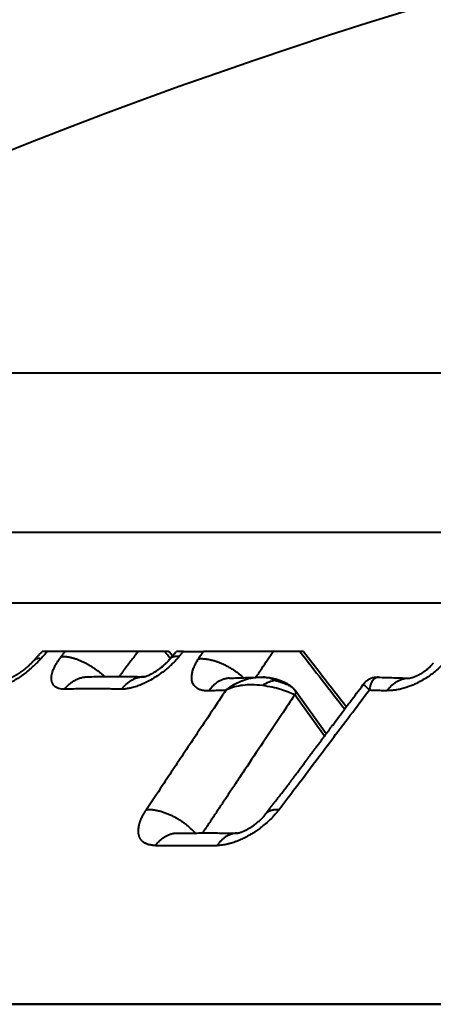
# Model space of a CAD drawing. Units: millimetres. Extents: x 410 to 2553, y 298 to 1505.
# Drawn here: x 1215 to 1221, y 1264 to 1278 of the extents above; entities that cross this region are included whole.
import ezdxf

# ---------------------------------------------------------------- set-up
doc = ezdxf.new("R2010")
doc.units = ezdxf.units.MM
doc.layers.add('CONTORNO', color=7, linetype='Continuous')
doc.layers.add('SCAN', color=6, linetype='Continuous')

msp = doc.modelspace()

# ---------------------------------------------------------------- linework, layer by layer
at = {"layer": 'CONTORNO', "lineweight": 40}
for p, q in [((518.0505589019649, 1263.560604552919), (1415.050558901965, 1263.560604552919)), ((1402.992498681953, 1263.560604552919), (564.638605680515, 1263.56060455292))]:
    msp.add_line(p, q, dxfattribs=at)
at = {"layer": 'SCAN', "lineweight": 40}
for p, q in [((1208.408603153696, 1272.504893564726), (1277.629590467056, 1272.504893564726)), ((1208.817629366112, 1270.249069829689), (1277.220564254641, 1270.249069829689)), ((1210.870339849158, 1269.24949710585), (1275.167853771594, 1269.24949710585)), ((1215.822879556779, 1268.560604552859), (1215.748099941237, 1268.560604552859)), ((1216.070409033719, 1268.560604552859), (1215.822879556779, 1268.560604552859)), ((1217.104851037719, 1268.560604552859), (1216.070409033719, 1268.560604552859)), ((1217.476978017505, 1268.560604552859), (1217.104851037719, 1268.560604552859)), ((1217.538932740893, 1268.560604552858), (1217.476978017505, 1268.560604552859)), ((1217.74551380741, 1268.560604552859), (1217.648600530462, 1268.560604552859)), ((1217.74551380741, 1268.560604552859), (1218.026380327768, 1268.560604552859)), ((1219.014904758372, 1268.560604552859), (1218.026380327768, 1268.560604552859)), ((1219.391084757941, 1268.560604552859), (1219.014904758372, 1268.560604552859)), ((1219.442183337083, 1268.560604552858), (1219.391084757941, 1268.560604552859)), ((1219.763255654859, 1267.391418493285), (1219.326406599685, 1268.00590944433)), ((1219.738857248232, 1267.358651093456), (1219.32083515404, 1267.946659236983))]:
    msp.add_line(p, q, dxfattribs=at)
msp.add_arc((1243.019096810376, 1205.968334224458), 75, 90, 117.4822144809071, dxfattribs=at)
for points in [[(1215.632897556457, 1268.433357044458), (1215.662847129187, 1268.466511380754), (1215.688335971526, 1268.494726905789), (1215.714001528715, 1268.523108995895), (1215.748099941237, 1268.560604552859)], [(1215.822879556779, 1268.560604552859), (1215.799098256727, 1268.534309347833), (1215.775317163801, 1268.508013933053), (1215.751536311529, 1268.481718344015), (1215.727755662394, 1268.455422547)], [(1216.070409033719, 1268.560604552859), (1216.056610988872, 1268.542393327417), (1216.042813079143, 1268.524182034413), (1216.029015318275, 1268.505970778777), (1216.015217537295, 1268.487759474459)], [(1217.104851037719, 1268.560604552859), (1217.014094467377, 1268.44095726732), (1216.923339822703, 1268.321307546122), (1216.922369951799, 1268.320028863418), (1216.919738798858, 1268.316559929398), (1216.915526218233, 1268.311006008533), (1216.90981206428, 1268.303472365297), (1216.902676191352, 1268.294064264163), (1216.894198453805, 1268.282886969602), (1216.884458705992, 1268.270045746087), (1216.873536802269, 1268.255645858091), (1216.861512596989, 1268.239792570087), (1216.848465944508, 1268.222591146547), (1216.834476699179, 1268.204146851943)], [(1217.558222291154, 1268.458239007502), (1217.517600141608, 1268.509421763343), (1217.476978017505, 1268.560604552859)], [(1217.538932740893, 1268.560604552858), (1217.563998734367, 1268.529022110642), (1217.589963392688, 1268.49630740249)], [(1217.605122150746, 1268.513478538746), (1217.613840984326, 1268.522749852572), (1217.625302585176, 1268.535072012461), (1217.63702579469, 1268.547836257867), (1217.648600530462, 1268.560604552859)], [(1217.684716601957, 1268.48775947364), (1217.69991574264, 1268.505970774183), (1217.715114971701, 1268.524182026027), (1217.730314344962, 1268.542393323217), (1217.74551380741, 1268.560604552859)], [(1217.956148981389, 1268.455422547116), (1217.973706651083, 1268.481718351114), (1217.991264425566, 1268.508013947137), (1218.008822322811, 1268.534309354874), (1218.026380327768, 1268.560604552859)], [(1218.768591298229, 1268.192414667618), (1218.809521952506, 1268.253603896519), (1218.853882745255, 1268.319918329275), (1218.93439209034, 1268.440263582323), (1219.014904758372, 1268.560604552859)], [(1219.391084757941, 1268.560604552859), (1219.708156500957, 1268.150977801529), (1220.025230659092, 1267.741354621709)], [(1219.442183337083, 1268.560604552858), (1219.712934300451, 1268.210820193975), (1220.050177345133, 1267.775141262084)], [(1215.727755662394, 1268.455422547), (1215.679075935179, 1268.404040240985), (1215.627009561169, 1268.353767818975), (1215.616660885414, 1268.344277049149), (1215.60620736604, 1268.334846531513), (1215.540155066371, 1268.278635964849), (1215.471592182951, 1268.225882622633), (1215.401422243483, 1268.177255352143), (1215.330933710103, 1268.133611035281), (1215.282161795729, 1268.10645418072), (1215.234145762916, 1268.082217196456), (1215.187112310054, 1268.061006047504), (1215.141556193806, 1268.0430339792), (1215.085930156474, 1268.024925333955), (1215.034072884674, 1268.012508802654), (1214.986377955316, 1268.005836902498), (1214.943236028472, 1268.004965641221)], [(1215.569648955362, 1268.36946878912), (1215.588194993585, 1268.387075593216), (1215.602760114881, 1268.401514073203), (1215.615764415991, 1268.414898967532), (1215.632868631758, 1268.433325001057)], [(1215.632897556457, 1268.433357044458), (1215.632893939677, 1268.433353040235), (1215.632890323238, 1268.433349035668), (1215.63288670714, 1268.433345030758), (1215.632883091383, 1268.433341025504), (1215.632879475966, 1268.433337019908), (1215.632875860889, 1268.433333013968), (1215.632872246154, 1268.433329007684), (1215.632868631758, 1268.433325001057)], [(1215.727755662394, 1268.455422547), (1215.712754538971, 1268.456963551195), (1215.698437926159, 1268.457392303408), (1215.684913724972, 1268.456640747968), (1215.672290367354, 1268.45464888696), (1215.660675499289, 1268.451362378965), (1215.650173096709, 1268.446738660091), (1215.640883264443, 1268.44074339964), (1215.632897556457, 1268.433357044458)], [(1216.06218571921, 1268.02519705453), (1216.019863299254, 1268.027141843571), (1215.982369120001, 1268.034401148061), (1215.974105607847, 1268.036936934961), (1215.966147003004, 1268.039777006413), (1215.931746137861, 1268.058034584133), (1215.905413286299, 1268.083275113753), (1215.887553542783, 1268.115101414137), (1215.878405559467, 1268.153098298927), (1215.880365850956, 1268.214858871975), (1215.899270822234, 1268.285718112369), (1215.919303659554, 1268.333365316964), (1215.945436170671, 1268.383194944258), (1215.977574627243, 1268.434950405927), (1216.015217537295, 1268.487759474459)], [(1216.015217537295, 1268.487759474459), (1216.028918976926, 1268.488605927416), (1216.043276717358, 1268.488887421241), (1216.058285207095, 1268.488578029306), (1216.073935224591, 1268.487653673581), (1216.090214001049, 1268.486091465403), (1216.107104798976, 1268.483871084502), (1216.124587050895, 1268.48097389984), (1216.142636085396, 1268.477384556242), (1216.161223272634, 1268.473089872169), (1216.180315946146, 1268.468080586328), (1216.199877544082, 1268.462350036299), (1216.219867765437, 1268.455896006764), (1216.240242692113, 1268.448719201618), (1216.260955204254, 1268.44082512899), (1216.281955063234, 1268.432222389884), (1216.303189593169, 1268.422924533952), (1216.324603700169, 1268.412948199341), (1216.346140807392, 1268.402314877554), (1216.367742782869, 1268.391048950831), (1216.389351095907, 1268.37917931407), (1216.410906626023, 1268.366737366105), (1216.432350991527, 1268.353758450291), (1216.453626216485, 1268.340279862728), (1216.47467617012, 1268.326342088968), (1216.495446077547, 1268.311986893996), (1216.515884002656, 1268.29725834844), (1216.535940200455, 1268.28220106137), (1216.555568577126, 1268.266861003276), (1216.57472589554, 1268.251283933615), (1216.593373153238, 1268.235516038353), (1216.61147466615, 1268.219602590666), (1216.628999316776, 1268.203588427389)], [(1217.684716601957, 1268.48775947364), (1217.638005136005, 1268.434950218519), (1217.586942370636, 1268.383194578965), (1217.532510390532, 1268.333414343247), (1217.475013796388, 1268.285811436044), (1217.377520721585, 1268.214942204159), (1217.276830598253, 1268.153169278176), (1217.20377781229, 1268.115162187889), (1217.131727449378, 1268.083324813944), (1217.06168818387, 1268.058072456196), (1216.994802370186, 1268.039802508933), (1216.981591517642, 1268.036948459877), (1216.9685710963, 1268.034401271208), (1216.916868932886, 1268.027141871079), (1216.86900169422, 1268.025197054695)], [(1217.496124273353, 1268.390691595299), (1217.508834514465, 1268.403232341623), (1217.526772140243, 1268.421955049998), (1217.536106621964, 1268.432231956326), (1217.549376295867, 1268.447628682751)], [(1217.549446772718, 1268.447713316324), (1217.549437957956, 1268.447702741943), (1217.549429144667, 1268.447692166187), (1217.549420332851, 1268.447681589054), (1217.549411522507, 1268.447671010545), (1217.549402713637, 1268.447660430661), (1217.549393906241, 1268.4476498494), (1217.549385100317, 1268.447639266764), (1217.549376295867, 1268.447628682751)], [(1217.549446772718, 1268.447713316324), (1217.563491361699, 1268.4645588885), (1217.577535964249, 1268.481404270192), (1217.582678981491, 1268.487572867478), (1217.587821717342, 1268.493741108466), (1217.588880285403, 1268.495010609406), (1217.589963392688, 1268.49630740249)], [(1217.684716601957, 1268.48775947364), (1217.663673945573, 1268.488852802059), (1217.643427932891, 1268.488379774777), (1217.624170022355, 1268.486231207667), (1217.606095555902, 1268.482314556939), (1217.597563476749, 1268.479667323657), (1217.589400356188, 1268.476550131344), (1217.581629970586, 1268.472956179575), (1217.57427530985, 1268.468880567987), (1217.567358848503, 1268.464319481064), (1217.560901853146, 1268.459271205385), (1217.554924860654, 1268.453735240717), (1217.549446772718, 1268.447713316324)], [(1217.589963392688, 1268.49630740249), (1217.591608398906, 1268.498267434149), (1217.59333444095, 1268.500305426133), (1217.596835032664, 1268.504361379959), (1217.600716611483, 1268.50871882406), (1217.602865039555, 1268.511064487612), (1217.605122150746, 1268.513478538746)], [(1217.956148981389, 1268.455422547116), (1217.924401058906, 1268.404040241035), (1217.898486513849, 1268.353767818975), (1217.894198031186, 1268.344277049129), (1217.890135438673, 1268.334846531473), (1217.870295418133, 1268.278635964817), (1217.859398846682, 1268.22588262261), (1217.857606294453, 1268.177255352126), (1217.864959179934, 1268.133611035271), (1217.875435349183, 1268.106454180707), (1217.890205052026, 1268.082217196441), (1217.909207225457, 1268.061006047487), (1217.932245527195, 1268.043033979184), (1217.967315438781, 1268.024925333949), (1218.008114474591, 1268.012508802652), (1218.054281337052, 1268.005836902496), (1218.105452121727, 1268.004965641216)], [(1217.956148981389, 1268.455422547116), (1217.971607733447, 1268.456631574588), (1217.987699056954, 1268.457285939692), (1218.00441184863, 1268.457360259768), (1218.021731231371, 1268.456830999175), (1218.039638751292, 1268.455675757475), (1218.058111983493, 1268.453874672257), (1218.077124750466, 1268.451409482466), (1218.09664688411, 1268.448265140898), (1218.116644450504, 1268.444428648122), (1218.137079715037, 1268.439890831022), (1218.157911355007, 1268.43464495104), (1218.179094664514, 1268.428688594052), (1218.200581731977, 1268.422022066651), (1218.222321906652, 1268.414650335516), (1218.244261914299, 1268.406581236762), (1218.26634658894, 1268.397827400805), (1218.288518896858, 1268.388404311928), (1218.310720917887, 1268.378332157723), (1218.332893747583, 1268.367633787549), (1218.354978693328, 1268.356336433845), (1218.376917027945, 1268.344469627596), (1218.398651350009, 1268.332066750904), (1218.420125169593, 1268.319162973427), (1218.441284371349, 1268.305796609957), (1218.46207662416, 1268.292007142819), (1218.482452880941, 1268.277836372924), (1218.502366617537, 1268.263326588773), (1218.521775304947, 1268.248521512754), (1218.540639497078, 1268.233464667962), (1218.558924218408, 1268.218200132097), (1218.57659793311, 1268.202771139901), (1218.593633802474, 1268.187220664183)], [(1221.480618019204, 1268.455422547049), (1221.438727887307, 1268.404040241006), (1221.391768591889, 1268.353767818975), (1221.382203949872, 1268.344277049176), (1221.372470238672, 1268.334846531566), (1221.309403983646, 1268.278635964895), (1221.241342191102, 1268.225882622673), (1221.169177237111, 1268.177255352175), (1221.09423193778, 1268.133611035307), (1221.040932455473, 1268.106454180746), (1220.987265070482, 1268.082217196481), (1220.933480840034, 1268.061006047528), (1220.880144583672, 1268.043033979222), (1220.813159317697, 1268.024925333967), (1220.748540650689, 1268.012508802659), (1220.68679285285, 1268.005836902499), (1220.628417873148, 1268.004965641221)], [(1215.272685905992, 1268.176922156526), (1215.272903827744, 1268.176975729299), (1215.273121269675, 1268.177031217488), (1215.27369968419, 1268.177185437111), (1215.274526094735, 1268.177415757877), (1215.277323587151, 1268.178251129963), (1215.280439392072, 1268.179253938669), (1215.283962596227, 1268.180457724296), (1215.287388097841, 1268.181687356647), (1215.290639387133, 1268.182901239334), (1215.293639954324, 1268.184057775967), (1215.296313289634, 1268.185115370158), (1215.298582883283, 1268.186032425519), (1215.300372225491, 1268.186767345661), (1215.303546091662, 1268.188094905898), (1215.307263120982, 1268.189687636353), (1215.311511166277, 1268.191555482806), (1215.316278080375, 1268.193708391039), (1215.321551716103, 1268.196156306831), (1215.327319926288, 1268.198909175962), (1215.333570563757, 1268.201976944214), (1215.343289657868, 1268.20691367584), (1215.353442004739, 1268.212276480987), (1215.364014513031, 1268.218073935187), (1215.374994091402, 1268.224314613972), (1215.386367648513, 1268.231007092876), (1215.398122093023, 1268.238159947432), (1215.40519148063, 1268.242575113676), (1215.412686178382, 1268.24734800566), (1215.420591229334, 1268.252484311454), (1215.42889167654, 1268.25798971913), (1215.437572563055, 1268.263869916758), (1215.446618931933, 1268.270130592408), (1215.456015826229, 1268.276777434151), (1215.464677454739, 1268.283033767037), (1215.472898274758, 1268.289087080891), (1215.480657776031, 1268.294904743195), (1215.487935448306, 1268.300454121431), (1215.49471078133, 1268.305702583079), (1215.500963264847, 1268.310617495621), (1215.506672388605, 1268.315166226538), (1215.511817642351, 1268.319316143311), (1215.518523856229, 1268.324797669306), (1215.525779744596, 1268.330822959252), (1215.533541051707, 1268.337378793086), (1215.541763521822, 1268.344451950743), (1215.543836868861, 1268.346256587228), (1215.546383935925, 1268.348485464109), (1215.549355124604, 1268.351102114196), (1215.552700836483, 1268.354070070299), (1215.556371473154, 1268.357352865229), (1215.559106627502, 1268.359817885586), (1215.56162824821, 1268.362104749337), (1215.563896781228, 1268.364173515627), (1215.565872672503, 1268.365984243605), (1215.567516367985, 1268.367496992415), (1215.568788313622, 1268.368671821205), (1215.569648955362, 1268.36946878912)], [(1217.193802894132, 1268.201111329352), (1217.206584267773, 1268.204774802897), (1217.225447432674, 1268.211377994691), (1217.237868760323, 1268.216303424346), (1217.24815078963, 1268.220671894161), (1217.255419311577, 1268.223909757191), (1217.270195445361, 1268.230850985042), (1217.288703858756, 1268.240186963005), (1217.299537624728, 1268.245964928155), (1217.308934035475, 1268.251155709936), (1217.311159259305, 1268.252409975217), (1217.313391041841, 1268.25367803977), (1217.315601005952, 1268.254942534043), (1217.317705693104, 1268.256155037968), (1217.32240600115, 1268.258891907358), (1217.32630385059, 1268.261191979091), (1217.358130634441, 1268.281016200705), (1217.385515653015, 1268.299587631703), (1217.407984666856, 1268.315909270615), (1217.426982070607, 1268.330500996475), (1217.442594650225, 1268.343064861192), (1217.454468034269, 1268.352991586607), (1217.474058940648, 1268.370132521381), (1217.496124273353, 1268.390691595299)], [(1220.939625117025, 1268.181306065128), (1220.942543898975, 1268.181768930296), (1220.94735061156, 1268.182634170626), (1220.953884023206, 1268.183979714603), (1220.961051176024, 1268.185648929108), (1220.967474286342, 1268.187295600309), (1220.97287402931, 1268.188781137968), (1220.976971080079, 1268.189966951846), (1220.987324316189, 1268.193171901325), (1220.996907538296, 1268.196389446273), (1221.005523042556, 1268.199475714291), (1221.01297312512, 1268.202286832982), (1221.019060082142, 1268.204678929947), (1221.029534543107, 1268.20898797047), (1221.039093226896, 1268.213128499287), (1221.047603711695, 1268.216979329341), (1221.05493357569, 1268.220419273577), (1221.066518272224, 1268.226087579724), (1221.076888721229, 1268.231400808169), (1221.085891305838, 1268.236196784881), (1221.093372409184, 1268.240313335825), (1221.116017664852, 1268.253505109147), (1221.136804863897, 1268.26662132797), (1221.155699271947, 1268.279432047324), (1221.172666154631, 1268.291707322238), (1221.18392915607, 1268.300289021387), (1221.196607248505, 1268.310403774848), (1221.21037585775, 1268.321989424267), (1221.224910409623, 1268.334983811292), (1221.239886329938, 1268.349324777568), (1221.240893396692, 1268.35032807691), (1221.24256210966, 1268.352001622087)], [(1221.24256210966, 1268.352001622087), (1221.254448130492, 1268.36441561631), (1221.265516333347, 1268.376866732869), (1221.268990897352, 1268.380987932221), (1221.272853334144, 1268.38571413625), (1221.274568760626, 1268.387869252605), (1221.276477014059, 1268.390313345412), (1221.277564276661, 1268.391730437506), (1221.278399102386, 1268.392831949177)], [(1221.278399102386, 1268.392831949177), (1221.278413776045, 1268.392851415131), (1221.278428453191, 1268.392870878287), (1221.278443133825, 1268.392890338645), (1221.278457817946, 1268.392909796205), (1221.278472505555, 1268.392929250966), (1221.278487196651, 1268.392948702929), (1221.278501891233, 1268.392968152093), (1221.278516589302, 1268.392987598458)], [(1216.06218571921, 1268.02519705453), (1216.077243355563, 1268.043354005732), (1216.093203181948, 1268.060955473016), (1216.1100566542, 1268.077911336635), (1216.127787209925, 1268.094130696937), (1216.146372195604, 1268.109521213942), (1216.165780081111, 1268.123992251389), (1216.185972952916, 1268.137453472744), (1216.206903697123, 1268.149819142828), (1216.228518939272, 1268.161005765002), (1216.250756465674, 1268.170937532995), (1216.273548399015, 1268.179542839104), (1216.296819150192, 1268.186760743734), (1216.320488541453, 1268.192536276146), (1216.344470556663, 1268.19682765705), (1216.368676083664, 1268.199600444408), (1216.393012653735, 1268.20083513205)], [(1216.393012653735, 1268.20083513205), (1216.39312871673, 1268.200837307744), (1216.39324478056, 1268.200839448295), (1216.393360845216, 1268.200841553702), (1216.393476910686, 1268.200843623964), (1216.393592976962, 1268.200845659081), (1216.393709044032, 1268.200847659052), (1216.393825111886, 1268.200849623877), (1216.393941180515, 1268.200851553557)], [(1216.393941180515, 1268.200851553557), (1216.617175635677, 1268.203504589153), (1216.81463246351, 1268.204166597121), (1216.990777443923, 1268.203446714132), (1217.193802894132, 1268.201111329352)], [(1217.192175072943, 1268.200713164643), (1217.168502151961, 1268.19920038228), (1217.144953838074, 1268.196190392507), (1217.121617752582, 1268.191704024487), (1217.098578274992, 1268.185776202223), (1217.075916888822, 1268.17844875219), (1217.053709554503, 1268.169775882818), (1217.032027964147, 1268.159817389018), (1217.010936571757, 1268.148643033334), (1216.990494569099, 1268.136326486932), (1216.970752880158, 1268.122948574601), (1216.951756606279, 1268.108592184824), (1216.933542250958, 1268.093344460106), (1216.916140366219, 1268.07729278737), (1216.899573200153, 1268.060526096725), (1216.883857300817, 1268.043131930996), (1216.86900169422, 1268.025197054695)], [(1217.188020075583, 1268.199814577893), (1217.188021696196, 1268.199814887918), (1217.188023316808, 1268.199815197943), (1217.188027688469, 1268.199816022012), (1217.188034826539, 1268.199817358675), (1217.188044477758, 1268.199819171246)], [(1217.188044477758, 1268.199819171246), (1217.188737698294, 1268.199953659022), (1217.189357084667, 1268.200079993655), (1217.190284179254, 1268.200278669976), (1217.191074245229, 1268.200456004496)], [(1217.191074245229, 1268.200456004496), (1217.192366615881, 1268.200758963758), (1217.193802894132, 1268.201111329352)], [(1217.21095312549, 1268.200839961029), (1217.21083962965, 1268.20084204304), (1217.210726133012, 1268.200844090408), (1217.210612635587, 1268.200846103132), (1217.210499137384, 1268.200848081213), (1217.210385638412, 1268.200850024648), (1217.210272138683, 1268.200851933439), (1217.210158638206, 1268.200853807586), (1217.21004513699, 1268.200855647087)], [(1218.397790502775, 1268.180252393887), (1218.376100162904, 1268.178662941829), (1218.354563625207, 1268.175589714319), (1218.333260069741, 1268.171053870509), (1218.312265348522, 1268.165090360082), (1218.291652519169, 1268.157740944484), (1218.271489253878, 1268.149059469655), (1218.251839267702, 1268.139105306568), (1218.232759378191, 1268.127947522583), (1218.214301614775, 1268.115659073965), (1218.196510243152, 1268.102319842898), (1218.179424285978, 1268.08801179931), (1218.163074783093, 1268.072820995484), (1218.147487450333, 1268.056833789462), (1218.132680367967, 1268.040137972399), (1218.118666541584, 1268.022820035491), (1218.105452121727, 1268.004965641216)], [(1218.347656921561, 1268.013294008304), (1218.441080691455, 1268.079533920233), (1218.556213708663, 1268.138904475671), (1218.664860324448, 1268.174532116584), (1218.801907059228, 1268.19327554788)], [(1218.397790502775, 1268.180252393887), (1218.510763852911, 1268.18442168237), (1218.604261788025, 1268.187563814874), (1218.703210859153, 1268.190586847327), (1218.803857974888, 1268.193344802442)], [(1218.801907059228, 1268.19327554788), (1218.80387189614, 1268.193345305369), (1218.806939432232, 1268.19345569703), (1218.810637792847, 1268.19358455392), (1218.814810039099, 1268.193721062858), (1218.822476243223, 1268.19394155977), (1218.8309535909, 1268.194133477509), (1218.850208349644, 1268.194343676813), (1218.871634653492, 1268.194176278274)], [(1219.041262886653, 1268.149539655908), (1218.955464937508, 1268.125195413307), (1218.860742148761, 1268.076147674498)], [(1219.041262886653, 1268.149539655908), (1218.956506582375, 1268.183040323078), (1218.871634653492, 1268.194176278274)], [(1218.871634653492, 1268.194176278274), (1218.88984199407, 1268.193662728548), (1218.906734548134, 1268.192834920525), (1218.955993672195, 1268.188180280477), (1219.009698279607, 1268.178874161858), (1219.034934555798, 1268.172935989011), (1219.063799671123, 1268.164933248976), (1219.089131467235, 1268.156853652357), (1219.119448548137, 1268.145875190925), (1219.139908570563, 1268.137635947062), (1219.163829713503, 1268.127103073835), (1219.182074258821, 1268.118363451254), (1219.202600707338, 1268.107711327652), (1219.228115276173, 1268.09304318483), (1219.247360323641, 1268.080672542217), (1219.265875128473, 1268.067375343052), (1219.281061759308, 1268.055112593655), (1219.306079416363, 1268.031021395908), (1219.326394861898, 1268.005925943878)], [(1219.041262886653, 1268.149539655908), (1219.083478988452, 1268.138530879969), (1219.123768078895, 1268.125957047563), (1219.18668123628, 1268.102377770049), (1219.241827603804, 1268.0758388813), (1219.289291905738, 1268.043286612479), (1219.330329457755, 1267.998467643147)], [(1220.283533294998, 1268.085132859388), (1220.289230882868, 1268.09271564923), (1220.295103437932, 1268.100230464982), (1220.309022653895, 1268.116425474333), (1220.325767514465, 1268.132876205935), (1220.348907589672, 1268.151444409279), (1220.370309182108, 1268.165480713832), (1220.385085371422, 1268.173657118873), (1220.396586103062, 1268.179165647387), (1220.420127742554, 1268.187942546132), (1220.439410237177, 1268.192410231222), (1220.450906984951, 1268.193870222979), (1220.46182734516, 1268.194496228925), (1220.467220703605, 1268.19457668587), (1220.472615878452, 1268.194539542458), (1220.479014017355, 1268.194383706384), (1220.485499094122, 1268.194151518937)], [(1220.49616024429, 1268.193624268105), (1220.454466981306, 1268.17998052449), (1220.417320546212, 1268.142047924998), (1220.404056712032, 1268.119279919924), (1220.389773530261, 1268.08461831909), (1220.379465806564, 1268.046042332655), (1220.374133300338, 1268.013294008299)], [(1220.485499094122, 1268.194151518937), (1220.488008923084, 1268.19404220672), (1220.490601579936, 1268.19391260882), (1220.493328879456, 1268.19376950988), (1220.49616024429, 1268.193624268105)], [(1220.499692029564, 1268.193625061633), (1220.498808808897, 1268.193641362137), (1220.497926439946, 1268.193646633132), (1220.497042286849, 1268.193640920695), (1220.49616024429, 1268.193624268105)], [(1220.499692029564, 1268.193625061633), (1220.611113366705, 1268.190708410247), (1220.719414514273, 1268.187539796604), (1220.815382925197, 1268.184458916509), (1220.931876203727, 1268.18037658903)], [(1220.628417873148, 1268.004965641221), (1220.64241499017, 1268.023873645288), (1220.657240885124, 1268.042173273417), (1220.672884332847, 1268.05976233882), (1220.689325770912, 1268.076537722692), (1220.706539519968, 1268.092394890538), (1220.724490703933, 1268.107231432545), (1220.743138170512, 1268.12094572899), (1220.762431329069, 1268.133441862826), (1220.782313621541, 1268.144627129505), (1220.802719601978, 1268.154418322662), (1220.823578670093, 1268.162737837838), (1220.844812766418, 1268.169521166352), (1220.866339961829, 1268.174711475382), (1220.888073128445, 1268.178267960772), (1220.909922924199, 1268.180158986189), (1220.931797701542, 1268.180370785548)], [(1220.93140777966, 1268.180343131407), (1220.931565264077, 1268.18035434463), (1220.931876203727, 1268.18037658903)], [(1220.931876203727, 1268.18037658903), (1220.932739993856, 1268.180448328095), (1220.934062460305, 1268.18057968532), (1220.937255419378, 1268.180968654623), (1220.939625117025, 1268.181306065128)], [(1216.86900169422, 1268.025197054695), (1216.652480699107, 1268.027724740148), (1216.462958743912, 1268.028435197044), (1216.274489856774, 1268.027723959464), (1216.06218571921, 1268.02519705453)], [(1218.347656921561, 1268.013294008304), (1218.152510278128, 1267.719894846588), (1217.784580603859, 1267.166660189207), (1217.445488503502, 1266.656720399312), (1217.221484423539, 1266.319820725977)], [(1218.105452121727, 1268.004965641216), (1218.134809042034, 1268.006074502733), (1218.164186043744, 1268.007156563042), (1218.255822437703, 1268.010355343321), (1218.347656921561, 1268.013294008304)], [(1218.860742148761, 1268.076147674498), (1218.706049538687, 1268.085860427728), (1218.586047672756, 1268.078582394313), (1218.466861525591, 1268.05578854284), (1218.347656921561, 1268.013294008304)], [(1219.32083515404, 1267.946659236983), (1219.22852179907, 1267.982915033653), (1219.120505102484, 1268.01946889868), (1219.000503795344, 1268.051454765166), (1218.860742148761, 1268.076147674498)], [(1219.097373293125, 1266.319820725932), (1219.426503385036, 1266.756474615292), (1219.735729795065, 1267.166659773211), (1220.105102339538, 1267.656546024556), (1220.374133300338, 1268.013294008299)], [(1219.330329457755, 1267.998467643147), (1219.332582387487, 1267.987322875911), (1219.331694169412, 1267.974682129591), (1219.327727387965, 1267.960987852258), (1219.32083515404, 1267.946659236983)], [(1219.326394861898, 1268.005925943878), (1219.326400732104, 1268.00591769508), (1219.326406599685, 1268.00590944433)], [(1219.326406599685, 1268.00590944433), (1219.327561288853, 1268.004164772763), (1219.328600837284, 1268.002341332553), (1219.329523899461, 1268.000441550882), (1219.330329457755, 1267.998467643147)], [(1220.021961733373, 1267.736980615477), (1220.033752622109, 1267.752862733517), (1220.045661258843, 1267.769033310217), (1220.050913853365, 1267.776134306887), (1220.058006039674, 1267.785653132345), (1220.065152670969, 1267.795182709865), (1220.072199828545, 1267.804546291063), (1220.088793268408, 1267.826578299656), (1220.105373621492, 1267.84859263815), (1220.19393911059, 1267.966182044375), (1220.283533294998, 1268.085132859388)], [(1220.374133300338, 1268.013294008299), (1220.340501419264, 1268.047450287139), (1220.31282428761, 1268.07082834189), (1220.292638269256, 1268.083673635667), (1220.283533294998, 1268.085132859388)], [(1220.374133300338, 1268.013294008299), (1220.470230281828, 1268.010355343463), (1220.566506446804, 1268.007156563212), (1220.597452764656, 1268.006074502818), (1220.628417873148, 1268.004965641221)], [(1219.32083515404, 1267.946659236983), (1219.130268092902, 1267.6605655275), (1218.904015090209, 1267.320860968873), (1218.64456105585, 1266.931260143377), (1218.520155731907, 1266.744433283782), (1218.416513727392, 1266.588779675583), (1218.342371878392, 1266.477425996055), (1218.306467020996, 1266.423498922477), (1218.222372100743, 1266.297189920113), (1218.137429890028, 1266.169603384778), (1218.095171627215, 1266.106127989032), (1218.052913778144, 1266.042652009752), (1218.034530642421, 1266.015038125081), (1218.016147582103, 1265.987424127303)], [(1219.763255654859, 1267.391418493285), (1219.794770022666, 1267.433702747138), (1219.814081160046, 1267.459550807971), (1219.837325383612, 1267.490615413383), (1219.860705341534, 1267.521845160888), (1219.93994150307, 1267.627594128508), (1220.021961733373, 1267.736980615477)], [(1218.906538768857, 1266.256491247475), (1218.92445143987, 1266.280280148434), (1218.942356952524, 1266.30405588648), (1218.959398992663, 1266.326690866404), (1218.97644477556, 1266.349333839376), (1218.978626593073, 1266.352231998595), (1218.98080625344, 1266.355127290184), (1218.982727103958, 1266.357678796448), (1218.984132491924, 1266.359545599686), (1218.984765764637, 1266.360386782203), (1218.989045452473, 1266.366064159368), (1218.993510680461, 1266.37195248269), (1218.997846250571, 1266.37761374998), (1219.002172937036, 1266.383191796288), (1219.006864693292, 1266.389160992405), (1219.012295472773, 1266.395995709123), (1219.014663653492, 1266.398960129441), (1219.016956213859, 1266.401823820022), (1219.019409200431, 1266.404884384728), (1219.022258659767, 1266.408439427413), (1219.025740638428, 1266.412786551937), (1219.030091182971, 1266.418223362157), (1219.035357528315, 1266.424812010172), (1219.041301555787, 1266.432258420198), (1219.04785353711, 1266.440478710595), (1219.098170568816, 1266.50405531746), (1219.147175617452, 1266.56678801172), (1219.195138206259, 1266.629027222662), (1219.217534587306, 1266.658389595349), (1219.239664208657, 1266.687594875036), (1219.247915194022, 1266.698533639344), (1219.255343871141, 1266.708405322438), (1219.26183435635, 1266.717048379081), (1219.267270765989, 1266.724301264032), (1219.271537216394, 1266.730002432055), (1219.272598418801, 1266.731421551924), (1219.273750180139, 1266.73296214364), (1219.275086624479, 1266.734750611573), (1219.276701875891, 1266.736913360092), (1219.278690058448, 1266.739576793563), (1219.281145296221, 1266.742867316356), (1219.284161713281, 1266.746911332839), (1219.2878334337, 1266.75183524738), (1219.292254581548, 1266.757765464348), (1219.297519280898, 1266.76482838811), (1219.303721655821, 1266.773150423035), (1219.310955830388, 1266.782857973491), (1219.33406234324, 1266.813873264405), (1219.356190637729, 1266.843588927789), (1219.377300499619, 1266.871949277543), (1219.397351714677, 1266.898898627561), (1219.416304068669, 1266.924381291742), (1219.434117347363, 1266.948341583982), (1219.450751336523, 1266.97072381818), (1219.466165821916, 1266.991472308232), (1219.480320589308, 1267.010531368035), (1219.484098291894, 1267.015618923409), (1219.487719343752, 1267.020495989731), (1219.491377765121, 1267.025424054199), (1219.495267576244, 1267.030664604011), (1219.49958279736, 1267.036479126363), (1219.504517448712, 1267.043129108454), (1219.51026555054, 1267.050876037481), (1219.519091363331, 1267.062771534744), (1219.527922490518, 1267.074673428458), (1219.53674929591, 1267.086568100689), (1219.545569402986, 1267.098454445248), (1219.557782385744, 1267.114915802879), (1219.569285157878, 1267.130421059905), (1219.580478644846, 1267.145509120041), (1219.591763772107, 1267.160718887006), (1219.603541465121, 1267.176589264516), (1219.616212649346, 1267.193659156289), (1219.650886790887, 1267.240348476729), (1219.686186389114, 1267.287846939202), (1219.721907206897, 1267.335875128394), (1219.757845007105, 1267.384153628992), (1219.76060178246, 1267.387855248433), (1219.763255654859, 1267.391418493285)], [(1217.350556892309, 1265.8102192181), (1217.330313433965, 1265.810632463048), (1217.310566406256, 1265.81206193435), (1217.291478669361, 1265.814430057207), (1217.273212580891, 1265.817659954508), (1217.255930246456, 1265.821675097914), (1217.239793289502, 1265.826399627261), (1217.224963106016, 1265.831757998126), (1217.211600683479, 1265.83767523141), (1217.197315094335, 1265.845387614278), (1217.184380402275, 1265.853761103329), (1217.172147913719, 1265.863196195588), (1217.161211767408, 1265.87322633087), (1217.151088573479, 1265.884266403137), (1217.142193305047, 1265.895857849392), (1217.136287423769, 1265.904875972974), (1217.131017104373, 1265.914139753645), (1217.126234588873, 1265.923890835591), (1217.122058775474, 1265.933880881228), (1217.118392512535, 1265.944325417163), (1217.115313772606, 1265.954991497115), (1217.11275582389, 1265.966093438505), (1217.110770777421, 1265.977377656542), (1217.108402354226, 1266.001115070786), (1217.108209867265, 1266.02564022418), (1217.110156398956, 1266.051469085781), (1217.114169691364, 1266.07791128695), (1217.117109858236, 1266.092254030851), (1217.120569378823, 1266.106701180034), (1217.124544544875, 1266.121252614385), (1217.129031667358, 1266.135908187524), (1217.134027066666, 1266.150667740203), (1217.139527081661, 1266.165531087945), (1217.145528060243, 1266.180498033923), (1217.152026368036, 1266.195568357108), (1217.159018379382, 1266.210741824626), (1217.16650048562, 1266.226018180413), (1217.174469086365, 1266.241397157059), (1217.1829205975, 1266.256878464958), (1217.191851442865, 1266.27246180365), (1217.201258061855, 1266.288146851458), (1217.206138675672, 1266.296027413162), (1217.211136901918, 1266.303933275717), (1217.216252298327, 1266.311864395081), (1217.221484423539, 1266.319820725977)], [(1217.221484423539, 1266.319820725977), (1217.238836325066, 1266.320676273784), (1217.256946183804, 1266.320852564), (1217.275798071854, 1266.320316184577), (1217.295370460981, 1266.319036494499), (1217.315636462897, 1266.31698466414), (1217.336563288873, 1266.314135763993), (1217.358112537461, 1266.310467438366), (1217.380239936337, 1266.305962325303), (1217.402895653673, 1266.300606349374), (1217.426024407106, 1266.294391389109), (1217.449565765347, 1266.287313191312), (1217.473454685658, 1266.279374181424), (1217.497621760869, 1266.270581023149), (1217.521994213113, 1266.260947455954), (1217.546496030852, 1266.250491548982), (1217.571049406426, 1266.23923845055), (1217.595574701391, 1266.227217411959), (1217.619992273864, 1266.214464346727), (1217.644222212369, 1266.201018724065), (1217.668186462201, 1266.186925858709), (1217.691808279646, 1266.172233791409), (1217.715014540945, 1266.156995259493), (1217.737734890303, 1266.141264688755), (1217.759904103872, 1266.125099825507), (1217.781460933861, 1266.108558958585), (1217.802350404123, 1266.091702220861), (1217.822522384393, 1266.074589141799), (1217.841933711302, 1266.057279646891), (1217.860546555693, 1266.039832012995), (1217.878330288911, 1266.022303606438), (1217.895259727515, 1266.004749279534), (1217.911316694229, 1265.987221892656)], [(1219.097373293125, 1266.319820725932), (1219.058758205014, 1266.271363337113), (1219.016989311305, 1266.224153245243), (1218.958366891644, 1266.165038709933), (1218.89431559058, 1266.107888378277), (1218.877377517093, 1266.093847987202), (1218.859941223963, 1266.079809265004), (1218.844241177093, 1266.067515056622), (1218.824134911612, 1266.052247792965), (1218.794875717265, 1266.030951337759), (1218.769327975328, 1266.013208050391), (1218.748292986142, 1265.999174244238), (1218.702565443254, 1265.970390069541), (1218.660086911969, 1265.945698829028), (1218.621367804145, 1265.924865309091), (1218.586918531642, 1265.907654296127), (1218.557249506318, 1265.893830576527), (1218.540059394164, 1265.886245101778), (1218.519510485023, 1265.877591780128), (1218.496003176625, 1265.868249757672), (1218.477843028048, 1265.861445810727), (1218.456362785761, 1265.853872747976), (1218.432036887833, 1265.845930407755), (1218.423847577972, 1265.843411881876), (1218.415615104798, 1265.840960431859), (1218.409519975275, 1265.839197876528), (1218.399009163997, 1265.836268384248), (1218.381986396794, 1265.831864291265), (1218.364565951373, 1265.827774733431), (1218.328946493276, 1265.820655248302), (1218.293292943723, 1265.815199193091), (1218.255581636954, 1265.811432127421), (1218.21972372423, 1265.8102192181)], [(1218.906538768857, 1266.256491247475), (1218.914005686544, 1266.265544996768), (1218.922252312136, 1266.273922102646), (1218.931246574557, 1266.281610014038), (1218.940952248367, 1266.288601031893), (1218.951331179663, 1266.294890142782), (1218.962342121909, 1266.30047709105), (1218.973942490551, 1266.305364119074), (1218.986087709367, 1266.309557880213), (1218.998732501371, 1266.313067257006), (1219.011830650957, 1266.315905001079), (1219.025335884181, 1266.318085758533), (1219.039201928898, 1266.319627378638), (1219.053383058674, 1266.320549222787), (1219.067834336895, 1266.320873135062), (1219.082511900322, 1266.320622064472), (1219.097373293125, 1266.319820725932)], [(1218.773573709547, 1266.123337665747), (1218.793559692332, 1266.139458250813), (1218.814799329694, 1266.157256651886), (1218.832861096889, 1266.173165470151), (1218.853293296627, 1266.192380546687)], [(1218.853293296627, 1266.192380546687), (1218.861886244849, 1266.200971375279), (1218.869960006044, 1266.209409072895), (1218.876767033865, 1266.216863870251), (1218.883161209295, 1266.224235201047)], [(1218.883161209295, 1266.224235201047), (1218.885800894747, 1266.227406784208), (1218.888236354346, 1266.230414802024), (1218.890990863902, 1266.233932079049), (1218.893539912018, 1266.237316130385)], [(1218.893539912018, 1266.237316130385), (1218.894479981454, 1266.238603204732), (1218.895380711056, 1266.239863498091), (1218.896310100097, 1266.241191033147), (1218.897295980437, 1266.24262559837)], [(1218.897295980437, 1266.24262559837), (1218.89769822429, 1266.243224577015), (1218.897966756533, 1266.243638234432), (1218.898209241337, 1266.244025503684), (1218.898524109181, 1266.244546491871)], [(1218.898524109181, 1266.244546491871), (1218.89945841773, 1266.246092271758), (1218.900412189085, 1266.247623145457), (1218.901385341213, 1266.249139036894), (1218.90237778903, 1266.2506398725), (1218.903389446039, 1266.252125580131), (1218.904420222749, 1266.253596090187), (1218.905470028289, 1266.255051334499), (1218.906538768857, 1266.256491247475)], [(1218.534293216145, 1265.990943691155), (1218.535818998017, 1265.991377616499), (1218.537389403366, 1265.991833009359), (1218.544349794905, 1265.993952485906), (1218.553566932669, 1265.996992135052), (1218.56491235937, 1266.001058426742), (1218.578384777662, 1266.006307903397), (1218.589880873219, 1266.011118658186), (1218.59878865356, 1266.015045263499), (1218.612043760596, 1266.021193315371), (1218.628061685802, 1266.029091907811), (1218.646595391134, 1266.038849248538), (1218.683890535556, 1266.060441001659), (1218.720723618014, 1266.084332728022), (1218.756651746277, 1266.110206331966), (1218.765218887259, 1266.116775109575), (1218.773573709547, 1266.123337665747)], [(1217.350556892309, 1265.8102192181), (1217.36480322129, 1265.829300189102), (1217.379860650069, 1265.847668520034), (1217.395706975999, 1265.865231711944), (1217.412311688872, 1265.881899764701), (1217.429639099576, 1265.897583813498), (1217.447645151679, 1265.91220033844), (1217.466280983089, 1265.925668874805), (1217.485489929877, 1265.937917183059), (1217.505211287933, 1265.948877883418), (1217.525377768558, 1265.958494436203), (1217.545919154833, 1265.9667166518), (1217.566760449258, 1265.973507224355), (1217.58782509076, 1265.97883620523), (1217.609033969483, 1265.982687745812), (1217.63030790277, 1265.985053769642), (1217.651567585945, 1265.98594053561)], [(1217.651567585945, 1265.98594053561), (1217.846897602883, 1265.987008330716), (1218.078820096132, 1265.987459635507), (1218.311993263547, 1265.987036708193), (1218.511627921322, 1265.985988577166)], [(1218.5109370934, 1265.985895521193), (1218.490409149588, 1265.984783834207), (1218.469868970251, 1265.982221898319), (1218.449391748388, 1265.978205261845), (1218.42905245847, 1265.972743229448), (1218.408926007622, 1265.965852569065), (1218.389084824003, 1265.957563510596), (1218.369599895012, 1265.947913323369), (1218.350537662262, 1265.936951527473), (1218.331961865244, 1265.924733705196), (1218.313930034464, 1265.911325713035), (1218.296495964369, 1265.896798042066), (1218.279706121704, 1265.881228958729), (1218.263602517648, 1265.864699644114), (1218.248219316796, 1265.847296319037), (1218.233585867064, 1265.82910629255), (1218.21972372423, 1265.8102192181)], [(1218.509744566142, 1265.98575552366), (1218.509847752582, 1265.985765868651), (1218.509950884408, 1265.98577674462), (1218.510315767843, 1265.985818213183), (1218.510569089678, 1265.985848876119), (1218.511308484156, 1265.985944740587), (1218.511994153055, 1265.986040361362), (1218.512574257597, 1265.986125393406), (1218.512996959003, 1265.986189491685)], [(1218.512996959003, 1265.986189491685), (1218.516934323008, 1265.98686018956), (1218.521871473478, 1265.9878516657), (1218.529248438851, 1265.989590139458), (1218.534293216145, 1265.990943691155)], [(1217.350556892309, 1265.8102192181), (1217.586694003326, 1265.811416755608), (1217.782462259731, 1265.811723811397), (1217.978963033861, 1265.811417876654), (1218.21972372423, 1265.8102192181)]]:
    msp.add_spline(points, degree=3, dxfattribs=at)

doc.saveas('drawing.dxf')
